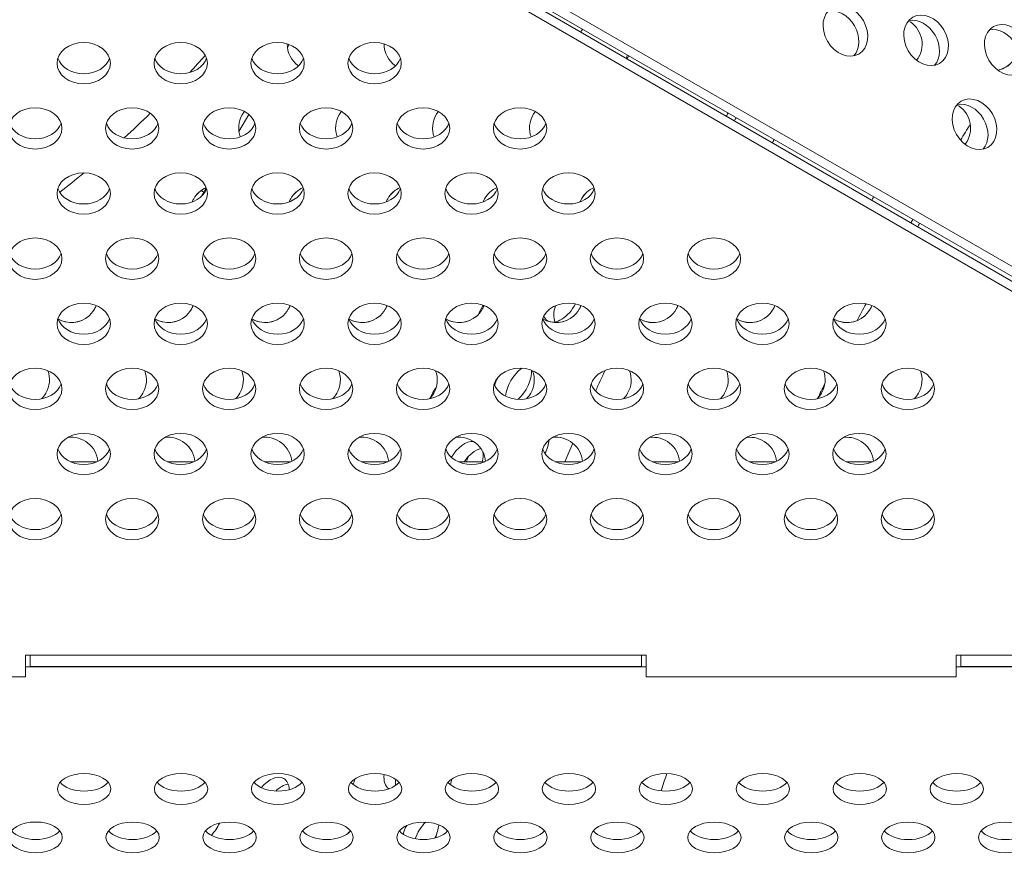
# Model space of a CAD drawing. Units: millimetres. Extents: x -5493 to 5645, y -3947 to 3764.
# Drawn here: x -1543 to -1381, y -409 to -271 of the extents above; entities that cross this region are included whole.
import ezdxf

# ---------------------------------------------------------------- set-up
doc = ezdxf.new("R2010")
doc.units = ezdxf.units.MM
doc.header["$LTSCALE"] = 0.2
doc.header["$MEASUREMENT"] = 0
doc.header["$PDMODE"] = 1
doc.linetypes.add('BORDER', pattern=[1.75, 0.5, -0.25, 0.5, -0.25, 0, -0.25])
doc.layers.add('HAGS-Dim Plan', color=7, linetype='Continuous', lineweight=50)
doc.layers.add('HAGS-EN1176 Falling Space', color=30, linetype='BORDER')
doc.layers.add('HAGS-Plan', color=7, linetype='Continuous')
doc.styles.get("Standard").update_dxf_attribs({"font": 'g13f12d.shx', "height": 300})
doc.dimstyles.new('HAGS - Dim Plan', dxfattribs={"dimtxt": 300, "dimasz": 200, "dimexe": 0.18, "dimexo": 0.0625, "dimgap": 150, "dimtad": 0, "dimlfac": 0.001, "dimrnd": 0.05, "dimzin": 1, "dimdsep": 46, "dimtxsty": 'Standard', "dimblk": 'HAGS - Dim Plan arrow', "dimcen": 0.1, "dimse1": 1, "dimse2": 1, "dimclrd": 1, "dimadec": 0, "dimazin": 0, "dimtfac": 1, "dimtofl": 0, "dimtmove": 0, "dimatfit": 3, "dimfxl": 1, "dimtolj": 1, "dimtzin": 0, "dimarcsym": 0})

# ---------------------------------------------------------------- blocks, each defined once
blk = doc.blocks.new('HAGS - Dim Plan arrow')
at = {"color": 1, "lineweight": 0}
blk.add_lwpolyline([(0, 0, 0, 0.35, 0), (-1, 0, 0.015, 0.015, 0)], format="xyseb", dxfattribs=at)
blk = doc.blocks.new('*D1')
at = {"layer": 'Defpoints', "color": 0, "transparency": 16777216}
for p in [(-3788.23, 2824.59), (58.84, -3226.75), (5448.47, -3226.75)]:
    blk.add_point(p, dxfattribs=at)
at = {"layer": 'HAGS-Dim Plan', "color": 1, "lineweight": -2, "transparency": 16777216}
for p, q in [((5448.47, 2624.59), (5448.47, 214.89)), ((5448.47, -3026.75), (5448.47, -1013.93))]:
    blk.add_line(p, q, dxfattribs=at)
at = {"layer": 'HAGS-Dim Plan', "color": 1, "lineweight": -2, "transparency": 16777216, "xscale": 200, "yscale": 200, "zscale": 200}
for p, rotation in [((5448.47, 2824.59), 90), ((5448.47, -3226.75), 270)]:
    blk.add_blockref('HAGS - Dim Plan arrow', p, dxfattribs=dict(at, rotation=rotation))
at = {"layer": 'HAGS-Dim Plan', "color": 0, "lineweight": 50, "transparency": 16777216, "insert": (5448.47, -399.52), "char_height": 300, "attachment_point": 5, "rotation": 90}
blk.add_mtext('\\A1;6.05m', dxfattribs=at)
blk = doc.blocks.new('*D2')
at = {"layer": 'Defpoints', "color": 0, "transparency": 16777216}
for p in [(-3805.02, 1297.81, 621.5), (5036.83, 1297.81), (-371.38, -1729.07, 621.08)]:
    blk.add_point(p, dxfattribs=at)
at = {"layer": 'HAGS-Dim Plan', "color": 1, "lineweight": -2, "transparency": 16777216}
for p, q in [((5036.83, 1097.81), (5036.83, 203.45)), ((5036.83, -1529.07), (5036.83, -1007.42))]:
    blk.add_line(p, q, dxfattribs=at)
at = {"layer": 'HAGS-Dim Plan', "color": 1, "lineweight": -2, "transparency": 16777216, "xscale": 200, "yscale": 200, "zscale": 200}
for p, rotation in [((5036.83, 1297.81), 90), ((5036.83, -1729.07), 270)]:
    blk.add_blockref('HAGS - Dim Plan arrow', p, dxfattribs=dict(at, rotation=rotation))
at = {"layer": 'HAGS-Dim Plan', "color": 0, "lineweight": 50, "transparency": 16777216, "insert": (5036.83, -401.98), "char_height": 300, "attachment_point": 5, "rotation": 90}
blk.add_mtext('\\A1;3.05m', dxfattribs=at)
blk = doc.blocks.new('*D3')
at = {"layer": 'Defpoints', "color": 0, "transparency": 16777216}
for p in [(4738.14, 3566.8), (-5493.05, 985.39, -576.96), (4738.14, -316.61, -576.96)]:
    blk.add_point(p, dxfattribs=at)
at = {"layer": 'HAGS-Dim Plan', "color": 1, "lineweight": -2, "transparency": 16777216}
for p, q in [((-5293.05, 3566.8), (-1113.61, 3566.8)), ((4538.14, 3566.8), (247.27, 3566.8))]:
    blk.add_line(p, q, dxfattribs=at)
at = {"layer": 'HAGS-Dim Plan', "color": 1, "lineweight": -2, "transparency": 16777216, "xscale": 200, "yscale": 200, "zscale": 200, "rotation": 180}
blk.add_blockref('HAGS - Dim Plan arrow', (-5493.05, 3566.8), dxfattribs=at)
at = {"layer": 'HAGS-Dim Plan', "color": 1, "lineweight": -2, "transparency": 16777216, "xscale": 200, "yscale": 200, "zscale": 200}
blk.add_blockref('HAGS - Dim Plan arrow', (4738.14, 3566.8), dxfattribs=at)
at = {"layer": 'HAGS-Dim Plan', "color": 0, "lineweight": 50, "transparency": 16777216, "insert": (-433.17, 3566.8), "char_height": 300, "attachment_point": 5}
blk.add_mtext('\\A1;10.25m', dxfattribs=at)
blk = doc.blocks.new('*D4')
at = {"layer": 'Defpoints', "color": 0, "transparency": 16777216}
for p in [(-3974.4, 3154.78), (-3974.4, 1026.47), (3241.02, -297.49, -30.63)]:
    blk.add_point(p, dxfattribs=at)
at = {"layer": 'HAGS-Dim Plan', "color": 1, "lineweight": -2, "transparency": 16777216}
for p, q in [((-3774.4, 3154.78), (-981.92, 3154.78)), ((3041.02, 3154.78), (228.95, 3154.78))]:
    blk.add_line(p, q, dxfattribs=at)
at = {"layer": 'HAGS-Dim Plan', "color": 1, "lineweight": -2, "transparency": 16777216, "xscale": 200, "yscale": 200, "zscale": 200, "rotation": 180}
blk.add_blockref('HAGS - Dim Plan arrow', (-3974.4, 3154.78), dxfattribs=at)
at = {"layer": 'HAGS-Dim Plan', "color": 1, "lineweight": -2, "transparency": 16777216, "xscale": 200, "yscale": 200, "zscale": 200}
blk.add_blockref('HAGS - Dim Plan arrow', (3241.02, 3154.78), dxfattribs=at)
at = {"layer": 'HAGS-Dim Plan', "color": 0, "lineweight": 50, "transparency": 16777216, "insert": (-376.49, 3154.78), "char_height": 300, "attachment_point": 5}
blk.add_mtext('\\A1;7.20m', dxfattribs=at)

msp = doc.modelspace()

# ---------------------------------------------------------------- linework, layer by layer
at = {"layer": 'HAGS-EN1176 Falling Space', "linetype": 'Continuous', "elevation": 0}
msp.add_lwpolyline([(-1235.299, 2398.448), (-1999.776, 2398.448, 0.0952252), (-2523.126, 2311.193), (-3050.381, 2615.864, 0.4115142), (-5092.624, 2079.567), (-5267.346, 1777.077, 0.4234709), (-4742.871, -314.505), (-4250.844, -598.334, 0.0452527), (-4039.9, -1099.67, -0.000002), (-3853.358, -1426.73), (-3633.746, -1809.093, 0.2571134), (-2022.576, -2713.969), (-1564.385, -2716.37, 0.2020266), (-501.07, -3235.312), (320.052, -3233.853, 0.2720163), (1643.024, -2458.854)], format="xyb", dxfattribs=at)
at = {"layer": 'HAGS-Plan', "lineweight": 0}
for p, q in [((-1370.724, -317.223), (-1641.796, -161.075)), ((-1643.284, -161.976), (-1372.52, -318.658)), ((-1372.176, -318.061), (-1643.248, -161.913)), ((-1643.284, -163.653), (-1372.52, -320.334)), ((-1498.542, -275.472), (-1498.813, -275.942)), ((-1505.14, -286.9), (-1506.751, -289.691)), ((-1512.087, -298.932), (-1512.883, -300.311)), ((-1530.003, -343.794), (-1534.315, -343.794)), ((-1514.128, -343.794), (-1518.44, -343.794)), ((-1498.253, -343.794), (-1502.565, -343.794)), ((-1482.378, -343.794), (-1486.69, -343.794)), ((-1466.503, -343.794), (-1470.815, -343.794)), ((-1450.628, -343.794), (-1454.94, -343.794)), ((-1434.753, -343.794), (-1439.065, -343.794)), ((-1418.878, -343.794), (-1423.19, -343.794)), ((-1403.003, -343.794), (-1407.315, -343.794)), ((-1440.084, -375.452), (-1541.684, -375.452)), ((-1541.684, -378.999), (-1541.684, -375.452)), ((-1540.922, -375.452), (-1540.922, -377.322)), ((-1440.846, -377.322), (-1440.846, -375.452)), ((-1440.084, -378.999), (-1440.084, -375.452)), ((-1372.52, -375.452), (-1389.284, -375.452)), ((-1389.284, -378.999), (-1389.284, -375.452)), ((-1388.522, -375.452), (-1388.522, -377.322)), ((-1541.684, -377.371), (-1440.084, -377.377)), ((-1540.922, -377.322), (-1440.846, -377.322)), ((-1389.284, -377.38), (-1365.938, -377.382)), ((-1388.522, -377.322), (-1365.997, -377.322)), ((-1541.684, -378.999), (-1592.484, -378.999)), ((-1389.284, -378.999), (-1440.084, -378.999))]:
    msp.add_line(p, q, dxfattribs=at)
msp.add_arc((-1510.251, -295.943), 4.356, 231.8723, 238.74177, dxfattribs=at)
for centre, major_axis, ratio, start_param, end_param in [((-1407.441, -273.237), (-2.183, 3.781), 0.7757711, -1.5707963, 1.5707963), ((-1394.235, -274.778), (-2.183, 3.781), 0.7757711, -1.5707963, 1.5707963), ((-1407.441, -273.237), (2.183, -3.781), 0.7757711, -1.5707963, 1.5707963), ((-1381.03, -276.32), (-2.183, 3.781), 0.7757711, -1.5707963, 1.5707963), ((-1394.235, -274.778), (2.183, -3.781), 0.7757711, -1.5707963, 1.5707963), ((-1532.159, -278.533), (-4.366, 0), 0.7757711, -1.5707963, 1.5707963), ((-1532.159, -278.533), (4.366, 0), 0.7757711, -1.5707963, 1.5707963), ((-1516.284, -278.533), (-4.366, 0), 0.7757711, -1.5707963, 1.5707963), ((-1516.284, -278.533), (4.366, 0), 0.7757711, -1.5707963, 1.5707963), ((-1500.409, -278.533), (-4.366, 0), 0.7757711, -1.5707963, 1.5707963), ((-1500.409, -278.533), (4.366, 0), 0.7757711, -1.5707963, 1.5707963), ((-1484.534, -278.533), (-4.366, 0), 0.7757711, -1.5707963, 1.5707963), ((-1484.534, -278.533), (4.366, 0), 0.7757711, -1.5707963, 1.5707963), ((-1381.03, -276.32), (2.183, -3.781), 0.7757711, -1.5707963, 1.5707963), ((-1643.284, -161.977), (114.231, -131.915), 1, 0.1140253, 0.1357012), ((-1643.284, -161.976), (114.231, -131.915), 1, 0.1140231, 0.1356984), ((-1386.298, -288.527), (-2.183, 3.781), 0.7757711, -1.5707963, 1.5707963), ((-1540.096, -289.199), (-4.366, 0), 0.7757711, -1.5707963, 1.5707963), ((-1540.096, -289.199), (4.366, 0), 0.7757711, -1.5707963, 1.5707963), ((-1524.221, -289.199), (-4.366, 0), 0.7757711, -1.5707963, 1.5707963), ((-1643.284, -161.977), (114.231, -131.915), 1, 0.0270486, 0.060745), ((-1643.284, -161.976), (114.231, -131.915), 1, 0.027046, 0.0607424), ((-1524.221, -289.199), (4.366, 0), 0.7757711, -1.5707963, 1.5707963), ((-1508.346, -289.199), (-4.366, 0), 0.7757711, -1.5707963, 1.5707963), ((-1508.346, -289.199), (4.366, 0), 0.7757711, -1.5707963, 1.5707963), ((-1492.471, -289.199), (-4.366, 0), 0.7757711, -1.5707963, 1.5707963), ((-1492.471, -289.199), (4.366, 0), 0.7757711, -1.5707963, 1.5707963), ((-1476.596, -289.199), (-4.366, 0), 0.7757711, -1.5707963, 1.5707963), ((-1476.596, -289.199), (4.366, 0), 0.7757711, -1.5707963, 1.5707963), ((-1460.721, -289.199), (-4.366, 0), 0.7757711, -1.5707963, 1.5707963), ((-1460.721, -289.199), (4.366, 0), 0.7757711, -1.5707963, 1.5707963), ((-1386.298, -288.527), (2.183, -3.781), 0.7757711, -1.5707963, 1.5707963), ((-1532.159, -299.864), (-4.366, 0), 0.7757711, -1.5707963, 1.5707963), ((-1643.284, -161.977), (114.231, -131.915), 1, -0.0521577, -0.0229448), ((-1532.159, -299.864), (4.366, 0), 0.7757711, -1.5707963, 1.5707963), ((-1516.284, -299.864), (-4.366, 0), 0.7757711, -1.5707963, 1.5707963), ((-1516.284, -299.864), (4.366, 0), 0.7757711, -1.5707963, 1.5707963), ((-1500.409, -299.864), (-4.366, 0), 0.7757711, -1.5707963, 1.5707963), ((-1500.409, -299.864), (4.366, 0), 0.7757711, -1.5707963, 1.5707963), ((-1484.534, -299.864), (-4.366, 0), 0.7757711, -1.5707963, 1.5707963), ((-1484.534, -299.864), (4.366, 0), 0.7757711, -1.5707963, 1.5707963), ((-1468.659, -299.864), (-4.366, 0), 0.7757711, -1.5707963, 1.5707963), ((-1468.659, -299.864), (4.366, 0), 0.7757711, -1.5707963, 1.5707963), ((-1452.784, -299.864), (-4.366, 0), 0.7757711, -1.5707963, 1.5707963), ((-1452.784, -299.864), (4.366, 0), 0.7757711, -1.5707963, 1.5707963), ((-1540.096, -310.529), (-4.366, 0), 0.7757711, -1.5707963, 1.5707963), ((-1540.096, -310.529), (4.366, 0), 0.7757711, -1.5707963, 1.5707963), ((-1524.221, -310.529), (-4.366, 0), 0.7757711, -1.5707963, 1.5707963), ((-1524.221, -310.529), (4.366, 0), 0.7757711, -1.5707963, 1.5707963), ((-1508.346, -310.529), (-4.366, 0), 0.7757711, -1.5707963, 1.5707963), ((-1508.346, -310.529), (4.366, 0), 0.7757711, -1.5707963, 1.5707963), ((-1492.471, -310.529), (-4.366, 0), 0.7757711, -1.5707963, 1.5707963), ((-1492.471, -310.529), (4.366, 0), 0.7757711, -1.5707963, 1.5707963), ((-1476.596, -310.529), (-4.366, 0), 0.7757711, -1.5707963, 1.5707963), ((-1476.596, -310.529), (4.366, 0), 0.7757711, -1.5707963, 1.5707963), ((-1460.721, -310.529), (-4.366, 0), 0.7757711, -1.5707963, 1.5707963), ((-1460.721, -310.529), (4.366, 0), 0.7757711, -1.5707963, 1.5707963), ((-1444.846, -310.529), (-4.366, 0), 0.7757711, -1.5707963, 1.5707963), ((-1444.846, -310.529), (4.366, 0), 0.7757711, -1.5707963, 1.5707963), ((-1428.971, -310.529), (-4.366, 0), 0.7757711, -1.5707963, 1.5707963), ((-1428.971, -310.529), (4.366, 0), 0.7757711, -1.5707963, 1.5707963), ((-1532.159, -321.195), (-4.366, 0), 0.7757711, -1.5707963, 1.5707963), ((-1532.159, -321.195), (4.366, 0), 0.7757711, -1.5707963, 1.5707963), ((-1516.284, -321.195), (-4.366, 0), 0.7757711, -1.5707963, 1.5707963), ((-1516.284, -321.195), (4.366, 0), 0.7757711, -1.5707963, 1.5707963), ((-1500.409, -321.195), (-4.366, 0), 0.7757711, -1.5707963, 1.5707963), ((-1500.409, -321.195), (4.366, 0), 0.7757711, -1.5707963, 1.5707963), ((-1484.534, -321.195), (-4.366, 0), 0.7757711, -1.5707963, 1.5707963), ((-1484.534, -321.195), (4.366, 0), 0.7757711, -1.5707963, 1.5707963), ((-1468.659, -321.195), (-4.366, 0), 0.7757711, -1.5707963, 1.5707963), ((-1468.659, -321.195), (4.366, 0), 0.7757711, -1.5707963, 1.5707963), ((-1452.784, -321.195), (-4.366, 0), 0.7757711, -1.5707963, 1.5707963), ((-1452.784, -321.195), (4.366, 0), 0.7757711, -1.5707963, 1.5707963), ((-1436.909, -321.195), (-4.366, 0), 0.7757711, -1.5707963, 1.5707963), ((-1436.909, -321.195), (4.366, 0), 0.7757711, -1.5707963, 1.5707963), ((-1421.034, -321.195), (-4.366, 0), 0.7757711, -1.5707963, 1.5707963), ((-1421.034, -321.195), (4.366, 0), 0.7757711, -1.5707963, 1.5707963), ((-1405.159, -321.195), (-4.366, 0), 0.7757711, -1.5707963, 1.5707963), ((-1405.159, -321.195), (4.366, 0), 0.7757711, -1.5707963, 1.5707963), ((-1540.096, -331.86), (-4.366, 0), 0.7757711, -1.5707963, 1.5707963), ((-1540.096, -331.86), (4.366, 0), 0.7757711, -1.5707963, 1.5707963), ((-1524.221, -331.86), (-4.366, 0), 0.7757711, -1.5707963, 1.5707963), ((-1524.221, -331.86), (4.366, 0), 0.7757711, -1.5707963, 1.5707963), ((-1508.346, -331.86), (-4.366, 0), 0.7757711, -1.5707963, 1.5707963), ((-1508.346, -331.86), (4.366, 0), 0.7757711, -1.5707963, 1.5707963), ((-1492.471, -331.86), (-4.366, 0), 0.7757711, -1.5707963, 1.5707963), ((-1492.471, -331.86), (4.366, 0), 0.7757711, -1.5707963, 1.5707963), ((-1476.596, -331.86), (-4.366, 0), 0.7757711, -1.5707963, 1.5707963), ((-1476.596, -331.86), (4.366, 0), 0.7757711, -1.5707963, 1.5707963), ((-1460.721, -331.86), (-4.366, 0), 0.7757711, -1.5707963, 1.5707963), ((-1460.721, -331.86), (4.366, 0), 0.7757711, -1.5707963, 1.5707963), ((-1444.846, -331.86), (-4.366, 0), 0.7757711, -1.5707963, 1.5707963), ((-1444.846, -331.86), (4.366, 0), 0.7757711, -1.5707963, 1.5707963), ((-1428.971, -331.86), (-4.366, 0), 0.7757711, -1.5707963, 1.5707963), ((-1428.971, -331.86), (4.366, 0), 0.7757711, -1.5707963, 1.5707963), ((-1413.096, -331.86), (-4.366, 0), 0.7757711, -1.5707963, 1.5707963), ((-1413.096, -331.86), (4.366, 0), 0.7757711, -1.5707963, 1.5707963), ((-1397.221, -331.86), (-4.366, 0), 0.7757711, -1.5707963, 1.5707963), ((-1397.221, -331.86), (4.366, 0), 0.7757711, -1.5707963, 1.5707963), ((-1532.159, -342.526), (-4.366, 0), 0.7757711, -1.5707963, 1.5707963), ((-1532.159, -342.526), (4.366, 0), 0.7757711, -1.5707963, 1.5707963), ((-1516.284, -342.526), (-4.366, 0), 0.7757711, -1.5707963, 1.5707963), ((-1516.284, -342.526), (4.366, 0), 0.7757711, -1.5707963, 1.5707963), ((-1500.409, -342.526), (-4.366, 0), 0.7757711, -1.5707963, 1.5707963), ((-1500.409, -342.526), (4.366, 0), 0.7757711, -1.5707963, 1.5707963), ((-1484.534, -342.526), (-4.366, 0), 0.7757711, -1.5707963, 1.5707963), ((-1484.534, -342.526), (4.366, 0), 0.7757711, -1.5707963, 1.5707963), ((-1468.659, -342.526), (-4.366, 0), 0.7757711, -1.5707963, 1.5707963), ((-1468.659, -342.526), (4.366, 0), 0.7757711, -1.5707963, 1.5707963), ((-1452.784, -342.526), (-4.366, 0), 0.7757711, -1.5707963, 1.5707963), ((-1452.784, -342.526), (4.366, 0), 0.7757711, -1.5707963, 1.5707963), ((-1436.909, -342.526), (-4.366, 0), 0.7757711, -1.5707963, 1.5707963), ((-1436.909, -342.526), (4.366, 0), 0.7757711, -1.5707963, 1.5707963), ((-1421.034, -342.526), (-4.366, 0), 0.7757711, -1.5707963, 1.5707963), ((-1421.034, -342.526), (4.366, 0), 0.7757711, -1.5707963, 1.5707963), ((-1405.159, -342.526), (-4.366, 0), 0.7757711, -1.5707963, 1.5707963), ((-1405.159, -342.526), (4.366, 0), 0.7757711, -1.5707963, 1.5707963), ((-1253.527, -386.79), (-184.116, -318.977), 0.5770739, -1.3801648, -1.3775007), ((-1540.096, -353.191), (-4.366, 0), 0.7757711, -1.5707963, 1.5707963), ((-1540.096, -353.191), (4.366, 0), 0.7757711, -1.5707963, 1.5707963), ((-1524.221, -353.191), (-4.366, 0), 0.7757711, -1.5707963, 1.5707963), ((-1524.221, -353.191), (4.366, 0), 0.7757711, -1.5707963, 1.5707963), ((-1508.346, -353.191), (-4.366, 0), 0.7757711, -1.5707963, 1.5707963), ((-1508.346, -353.191), (4.366, 0), 0.7757711, -1.5707963, 1.5707963), ((-1492.471, -353.191), (-4.366, 0), 0.7757711, -1.5707963, 1.5707963), ((-1492.471, -353.191), (4.366, 0), 0.7757711, -1.5707963, 1.5707963), ((-1476.596, -353.191), (-4.366, 0), 0.7757711, -1.5707963, 1.5707963), ((-1476.596, -353.191), (4.366, 0), 0.7757711, -1.5707963, 1.5707963), ((-1460.721, -353.191), (-4.366, 0), 0.7757711, -1.5707963, 1.5707963), ((-1460.721, -353.191), (4.366, 0), 0.7757711, -1.5707963, 1.5707963), ((-1444.846, -353.191), (-4.366, 0), 0.7757711, -1.5707963, 1.5707963), ((-1444.846, -353.191), (4.366, 0), 0.7757711, -1.5707963, 1.5707963), ((-1428.971, -353.191), (-4.366, 0), 0.7757711, -1.5707963, 1.5707963), ((-1428.971, -353.191), (4.366, 0), 0.7757711, -1.5707963, 1.5707963), ((-1413.096, -353.191), (-4.366, 0), 0.7757711, -1.5707963, 1.5707963), ((-1413.096, -353.191), (4.366, 0), 0.7757711, -1.5707963, 1.5707963), ((-1397.221, -353.191), (-4.366, 0), 0.7757711, -1.5707963, 1.5707963), ((-1397.221, -353.191), (4.366, 0), 0.7757711, -1.5707963, 1.5707963), ((-1532.09, -397.362), (4.366, 0), 0.5774754, 0.0000542, 3.1416468), ((-1516.215, -397.363), (4.366, 0), 0.5774754, 0.0000542, 3.1416468), ((-1500.34, -397.364), (4.366, 0), 0.5774754, 0.0000542, 3.1416468), ((-1484.465, -397.365), (4.366, 0), 0.5774754, 0.0000542, 3.1416468), ((-1468.59, -397.366), (4.366, 0), 0.5774754, 0.0000542, 3.1416468), ((-1452.715, -397.367), (4.366, 0), 0.5774754, 0.0000542, 3.1416468), ((-1436.84, -397.368), (4.366, 0), 0.5774754, 0.0000542, 3.1416468), ((-1420.965, -397.369), (4.366, 0), 0.5774754, 0.0000542, 3.1416468), ((-1405.09, -397.37), (4.366, 0), 0.5774754, 0.0000542, 3.1416468), ((-1389.215, -397.371), (4.366, 0), 0.5774754, 0.0000542, 3.1416468), ((-1532.09, -395.193), (4.366, 0), 0.5774754, -2.6968867, -0.444706), ((-1516.215, -395.194), (4.366, 0), 0.5774754, -2.6968867, -0.444706), ((-1500.34, -395.195), (4.366, 0), 0.5774754, -2.6968867, -0.444706), ((-1484.465, -395.196), (4.366, 0), 0.5774754, -2.6968867, -0.444706), ((-1468.59, -395.197), (4.366, 0), 0.5774754, -2.6968867, -0.444706), ((-1452.715, -395.198), (4.366, 0), 0.5774754, -2.6968867, -0.444706), ((-1436.84, -395.199), (4.366, 0), 0.5774754, -2.6968867, -0.444706), ((-1420.965, -395.2), (4.366, 0), 0.5774754, -2.6968867, -0.444706), ((-1405.09, -395.201), (4.366, 0), 0.5774754, -2.6968867, -0.444706), ((-1389.215, -395.202), (4.366, 0), 0.5774754, -2.6968867, -0.444706), ((-1532.09, -397.362), (-4.366, 0), 0.5774754, 0.0000542, 3.1416468), ((-1516.215, -397.363), (-4.366, 0), 0.5774754, 0.0000542, 3.1416468), ((-1500.34, -397.364), (-4.366, 0), 0.5774754, 0.0000542, 3.1416468), ((-1484.465, -397.365), (-4.366, 0), 0.5774754, 0.0000542, 3.1416468), ((-1468.59, -397.366), (-4.366, 0), 0.5774754, 0.0000542, 3.1416468), ((-1452.715, -397.367), (-4.366, 0), 0.5774754, 0.0000542, 3.1416468), ((-1436.84, -397.368), (-4.366, 0), 0.5774754, 0.0000542, 3.1416468), ((-1420.965, -397.369), (-4.366, 0), 0.5774754, 0.0000542, 3.1416468), ((-1405.09, -397.37), (-4.366, 0), 0.5774754, 0.0000542, 3.1416468), ((-1389.215, -397.371), (-4.366, 0), 0.5774754, 0.0000542, 3.1416468), ((-1540.028, -405.3), (4.366, 0), 0.5774754, 0.0000542, 3.1416468), ((-1524.153, -405.301), (4.366, 0), 0.5774754, 0.0000542, 3.1416468), ((-1508.278, -405.302), (4.366, 0), 0.5774754, 0.0000542, 3.1416468), ((-1492.403, -405.303), (4.366, 0), 0.5774754, 0.0000542, 3.1416468), ((-1476.528, -405.304), (4.366, 0), 0.5774754, 0.0000542, 3.1416468), ((-1460.653, -405.305), (4.366, 0), 0.5774754, 0.0000542, 3.1416468), ((-1444.778, -405.306), (4.366, 0), 0.5774754, 0.0000542, 3.1416468), ((-1428.903, -405.307), (4.366, 0), 0.5774754, 0.0000542, 3.1416468), ((-1413.028, -405.308), (4.366, 0), 0.5774754, 0.0000542, 3.1416468), ((-1397.153, -405.309), (4.366, 0), 0.5774754, 0.0000542, 3.1416468), ((-1381.278, -405.31), (4.366, 0), 0.5774754, 0.0000542, 3.1416468), ((-1540.027, -403.131), (4.366, 0), 0.5774754, -2.6968867, -0.444706), ((-1524.152, -403.132), (4.366, 0), 0.5774754, -2.6968867, -0.444706), ((-1508.277, -403.133), (4.366, 0), 0.5774754, -2.6968867, -0.444706), ((-1492.402, -403.134), (4.366, 0), 0.5774754, -2.6968867, -0.444706), ((-1476.527, -403.135), (4.366, 0), 0.5774754, -2.6968867, -0.444706), ((-1460.652, -403.136), (4.366, 0), 0.5774754, -2.6968867, -0.444706), ((-1444.777, -403.137), (4.366, 0), 0.5774754, -2.6968867, -0.444706), ((-1428.902, -403.138), (4.366, 0), 0.5774754, -2.6968867, -0.444706), ((-1413.027, -403.139), (4.366, 0), 0.5774754, -2.6968867, -0.444706), ((-1397.152, -403.14), (4.366, 0), 0.5774754, -2.6968867, -0.444706), ((-1381.277, -403.141), (4.366, 0), 0.5774754, -2.6968867, -0.444706), ((-1540.028, -405.3), (-4.366, 0), 0.5774754, 0.0000542, 3.1416468), ((-1524.153, -405.301), (-4.366, 0), 0.5774754, 0.0000542, 3.1416468), ((-1508.278, -405.302), (-4.366, 0), 0.5774754, 0.0000542, 3.1416468), ((-1492.403, -405.303), (-4.366, 0), 0.5774754, 0.0000542, 3.1416468), ((-1476.528, -405.304), (-4.366, 0), 0.5774754, 0.0000542, 3.1416468), ((-1460.653, -405.305), (-4.366, 0), 0.5774754, 0.0000542, 3.1416468), ((-1444.778, -405.306), (-4.366, 0), 0.5774754, 0.0000542, 3.1416468), ((-1428.903, -405.307), (-4.366, 0), 0.5774754, 0.0000542, 3.1416468), ((-1413.028, -405.308), (-4.366, 0), 0.5774754, 0.0000542, 3.1416468), ((-1397.153, -405.309), (-4.366, 0), 0.5774754, 0.0000542, 3.1416468), ((-1381.278, -405.31), (-4.366, 0), 0.5774754, 0.0000542, 3.1416468)]:
    msp.add_ellipse(centre, major_axis=major_axis, ratio=ratio, start_param=start_param, end_param=end_param, dxfattribs=at)
at = {"layer": 'HAGS-Plan', "lineweight": 0, "extrusion": (0, 0, -1)}
for centre, major_axis, ratio, start_param, end_param in [((-1408.893, -274.075), (-2.183, 3.781), 0.7757711, 0.2501105, 1.5707963), ((-1408.893, -274.075), (2.183, -3.781), 0.7757711, -1.5707963, -0.2501105), ((-1399.243, -275.397), (2.852, -3.293), 1, -1.9202015, -0.3334553), ((-1395.687, -275.617), (-2.183, 3.781), 0.7757711, 0.2501105, 1.5707963), ((-1446.867, -275.393), (-2.852, 3.293), 1, -0.3806764, -0.3334551), ((-1446.868, -275.394), (-2.852, 3.293), 1, -0.3805416, -0.3334554), ((-1446.868, -275.394), (-2.852, 3.293), 1, -0.3334554, -0.2632283), ((-1446.867, -275.393), (-2.852, 3.293), 1, -0.3334553, -0.2633634), ((-1395.687, -275.617), (2.183, -3.781), 0.7757711, -1.5707963, -0.2501105), ((-1382.482, -277.158), (-2.183, 3.781), 0.7757711, 0.2501105, 1.5707963), ((-1494.493, -275.391), (-2.852, 3.293), 1, -1.817819, -0.8523613), ((-1494.492, -275.391), (-2.852, 3.293), 1, -1.8178101, -0.8524866), ((-1478.618, -275.392), (-2.852, 3.293), 1, -1.8176531, -0.8521336), ((-1478.617, -275.391), (-2.852, 3.293), 1, -1.8176443, -0.8522589), ((-1441.008, -278.602), (2.183, 3.781), 0.5772877, -1.6544393, -1.5335127), ((-1532.159, -276.857), (-4.366, 0), 0.7757711, -1.5707963, -0.2501105), ((-1532.159, -276.857), (4.366, 0), 0.7757711, 0.2501105, 1.5707963), ((-1516.284, -276.857), (-4.366, 0), 0.7757711, -1.5707963, -0.2501105), ((-1516.284, -276.857), (4.366, 0), 0.7757711, 0.2501105, 1.5707963), ((-1500.409, -276.857), (-4.366, 0), 0.7757711, -1.5707963, -0.2501105), ((-1500.409, -276.857), (4.366, 0), 0.7757711, 0.2501105, 1.5707963), ((-1484.534, -276.857), (-4.366, 0), 0.7757711, -1.5707963, -0.2501105), ((-1484.534, -276.857), (4.366, 0), 0.7757711, 0.2501105, 1.5707963), ((-1446.868, -275.394), (2.852, -3.293), 1, -0.3334549, -0.2845254), ((-1446.868, -275.394), (2.852, -3.293), 1, -0.405776, -0.3334553), ((-1399.243, -275.397), (2.852, -3.293), 1, -0.3334553, -0.2007607), ((-1383.368, -275.398), (2.852, -3.293), 1, -0.3334553, 0.5117717), ((-1383.367, -275.397), (2.852, -3.293), 1, 0.0000714, 0.5119599), ((-1391.306, -289.146), (2.852, -3.293), 1, -1.920123, -0.3334553), ((-1387.75, -289.365), (-2.183, 3.781), 0.7757711, 0.2501105, 1.5707963), ((-1502.431, -289.139), (-2.852, 3.293), 1, -1.1999842, -0.3334553), ((-1502.43, -289.138), (-2.852, 3.293), 1, -1.2000362, -0.3334553), ((-1502.431, -289.139), (-2.852, 3.293), 1, -0.3334553, -0.1849288), ((-1502.43, -289.138), (-2.852, 3.293), 1, -0.3334553, -0.1850645), ((-1486.556, -289.14), (-2.852, 3.293), 1, -1.1997692, -0.3334553), ((-1486.555, -289.139), (-2.852, 3.293), 1, -1.1998213, -0.3334553), ((-1486.556, -289.14), (-2.852, 3.293), 1, -0.3334553, -0.1847254), ((-1486.555, -289.139), (-2.852, 3.293), 1, -0.3334553, -0.1848611), ((-1470.681, -289.141), (-2.852, 3.293), 1, -1.1995543, -0.3334553), ((-1470.68, -289.14), (-2.852, 3.293), 1, -1.1996064, -0.3334553), ((-1470.681, -289.141), (-2.852, 3.293), 1, -0.3334553, -0.1845221), ((-1470.68, -289.14), (-2.852, 3.293), 1, -0.3334553, -0.1846578), ((-1454.806, -289.142), (-2.852, 3.293), 1, -0.3334553, -0.1843186), ((-1454.805, -289.141), (-2.852, 3.293), 1, -0.3334553, -0.1844544), ((-1423.056, -289.144), (-2.852, 3.293), 1, -0.3334553, -0.256602), ((-1423.055, -289.143), (-2.852, 3.293), 1, -0.3334553, -0.2567373), ((-1540.096, -287.522), (-4.366, 0), 0.7757711, -1.5707963, -0.2501105), ((-1540.096, -287.522), (4.366, 0), 0.7757711, 0.2501105, 1.5707963), ((-1524.221, -287.522), (-4.366, 0), 0.7757711, -1.5707963, -0.2501105), ((-1524.221, -287.522), (4.366, 0), 0.7757711, 0.2501105, 1.5707963), ((-1508.346, -287.522), (-4.366, 0), 0.7757711, -1.5707963, -0.2501105), ((-1508.346, -287.522), (4.366, 0), 0.7757711, 0.2501105, 1.5707963), ((-1492.471, -287.522), (-4.366, 0), 0.7757711, -1.5707963, -0.2501105), ((-1492.471, -287.522), (4.366, 0), 0.7757711, 0.2501105, 1.5707963), ((-1476.596, -287.522), (-4.366, 0), 0.7757711, -1.5707963, -0.2501105), ((-1476.596, -287.522), (4.366, 0), 0.7757711, 0.2501105, 1.5707963), ((-1460.721, -287.522), (-4.366, 0), 0.7757711, -1.5707963, -0.2501105), ((-1460.721, -287.522), (4.366, 0), 0.7757711, 0.2501105, 1.5707963), ((-1454.806, -289.142), (-2.852, 3.293), 1, -1.1993393, -0.3334553), ((-1454.805, -289.141), (-2.852, 3.293), 1, -1.1993914, -0.3334553), ((-1423.056, -289.144), (-2.852, 3.293), 1, -0.3863664, -0.3334549), ((-1423.055, -289.143), (-2.852, 3.293), 1, -0.3865019, -0.3334553), ((-1387.75, -289.365), (2.183, -3.781), 0.7757711, -1.5707963, -0.2501105), ((-1423.056, -289.144), (2.852, -3.293), 1, -0.3334551, -0.2787002), ((-1423.056, -289.144), (2.852, -3.293), 1, -0.4124021, -0.3334552), ((-1391.306, -289.146), (2.852, -3.293), 1, -0.3334553, -0.2009713), ((-1532.159, -298.188), (-4.366, 0), 0.7757711, -1.5707963, -0.2501105), ((-1532.159, -298.188), (4.366, 0), 0.7757711, 0.2501105, 1.5707963), ((-1516.284, -298.188), (-4.366, 0), 0.7757711, -1.5707963, -0.2501105), ((-1516.284, -298.188), (4.366, 0), 0.7757711, 0.2501105, 1.5707963), ((-1510.369, -302.886), (-2.852, 3.293), 1, -0.3334553, 0.3044023), ((-1510.369, -302.886), (-2.852, 3.293), 1, -0.3334553, -0.0000714), ((-1500.409, -298.188), (-4.366, 0), 0.7757711, -1.5707963, -0.2501105), ((-1500.409, -298.188), (4.366, 0), 0.7757711, 0.2501105, 1.5707963), ((-1494.494, -302.887), (-2.852, 3.293), 1, -0.3334553, 0.3044847), ((-1494.494, -302.887), (-2.852, 3.293), 1, -0.3334553, -0.0000714), ((-1484.534, -298.188), (-4.366, 0), 0.7757711, -1.5707963, -0.2501105), ((-1484.534, -298.188), (4.366, 0), 0.7757711, 0.2501105, 1.5707963), ((-1478.619, -302.888), (-2.852, 3.293), 1, -0.3334553, 0.304567), ((-1478.619, -302.888), (-2.852, 3.293), 1, -0.3334553, -0.0000714), ((-1468.659, -298.188), (-4.366, 0), 0.7757711, -1.5707963, -0.2501105), ((-1468.659, -298.188), (4.366, 0), 0.7757711, 0.2501105, 1.5707963), ((-1462.744, -302.889), (-2.852, 3.293), 1, -0.3334553, 0.3046493), ((-1462.744, -302.889), (-2.852, 3.293), 1, -0.3334553, -0.0000714), ((-1452.784, -298.188), (-4.366, 0), 0.7757711, -1.5707963, -0.2501105), ((-1452.784, -298.188), (4.366, 0), 0.7757711, 0.2501105, 1.5707963), ((-1446.869, -302.89), (-2.852, 3.293), 1, -0.3334553, 0.3047316), ((-1446.869, -302.89), (-2.852, 3.293), 1, -0.3334553, -0.0000714), ((-1510.369, -302.886), (-2.852, 3.293), 1, -0.470626, -0.3334553), ((-1510.369, -302.886), (-2.852, 3.293), 1, -0.470694, -0.3334553), ((-1494.494, -302.887), (-2.852, 3.293), 1, -0.4703361, -0.3334553), ((-1494.494, -302.887), (-2.852, 3.293), 1, -0.4704042, -0.3334553), ((-1478.619, -302.888), (-2.852, 3.293), 1, -0.4700461, -0.3334553), ((-1478.619, -302.888), (-2.852, 3.293), 1, -0.4701142, -0.3334553), ((-1462.744, -302.889), (-2.852, 3.293), 1, -0.4697561, -0.3334553), ((-1462.744, -302.889), (-2.852, 3.293), 1, -0.4698241, -0.3334553), ((-1446.869, -302.89), (-2.852, 3.293), 1, -0.469466, -0.3334553), ((-1446.869, -302.89), (-2.852, 3.293), 1, -0.4695339, -0.3334552), ((-1399.244, -302.893), (-2.852, 3.293), 1, -0.3923293, -0.3334555), ((-1399.244, -302.893), (-2.852, 3.293), 1, -0.3921939, -0.3334553), ((-1399.244, -302.893), (-2.852, 3.293), 1, -0.3334552, -0.2499724), ((-1399.244, -302.893), (-2.852, 3.293), 1, -0.3334553, -0.2501078), ((-1399.244, -302.893), (2.852, -3.293), 1, -0.3334551, -0.2728731), ((-1399.244, -302.893), (2.852, -3.293), 1, -0.4190317, -0.3334553), ((-1540.096, -308.853), (-4.366, 0), 0.7757711, -1.5707963, -0.2501105), ((-1540.096, -308.853), (4.366, 0), 0.7757711, 0.2501105, 1.5707963), ((-1524.221, -308.853), (-4.366, 0), 0.7757711, -1.5707963, -0.2501105), ((-1524.221, -308.853), (4.366, 0), 0.7757711, 0.2501105, 1.5707963), ((-1508.346, -308.853), (-4.366, 0), 0.7757711, -1.5707963, -0.2501105), ((-1508.346, -308.853), (4.366, 0), 0.7757711, 0.2501105, 1.5707963), ((-1492.471, -308.853), (-4.366, 0), 0.7757711, -1.5707963, -0.2501105), ((-1492.471, -308.853), (4.366, 0), 0.7757711, 0.2501105, 1.5707963), ((-1476.596, -308.853), (-4.366, 0), 0.7757711, -1.5707963, -0.2501105), ((-1476.596, -308.853), (4.366, 0), 0.7757711, 0.2501105, 1.5707963), ((-1460.721, -308.853), (-4.366, 0), 0.7757711, -1.5707963, -0.2501105), ((-1460.721, -308.853), (4.366, 0), 0.7757711, 0.2501105, 1.5707963), ((-1444.846, -308.853), (-4.366, 0), 0.7757711, -1.5707963, -0.2501105), ((-1444.846, -308.853), (4.366, 0), 0.7757711, 0.2501105, 1.5707963), ((-1428.971, -308.853), (-4.366, 0), 0.7757711, -1.5707963, -0.2501105), ((-1428.971, -308.853), (4.366, 0), 0.7757711, 0.2501105, 1.5707963), ((-1534.183, -316.633), (2.852, -3.293), 1, -0.3334553, 1.2410869), ((-1534.183, -316.633), (2.852, -3.293), 1, -0.488907, -0.3334553), ((-1518.308, -316.634), (2.852, -3.293), 1, -0.3334553, 1.2409723), ((-1518.308, -316.634), (2.852, -3.293), 1, -0.4891181, -0.3334553), ((-1502.433, -316.635), (2.852, -3.293), 1, -0.3334553, 1.2408574), ((-1502.433, -316.635), (2.852, -3.293), 1, -0.489329, -0.3334553), ((-1486.558, -316.636), (2.852, -3.293), 1, -0.3334553, 1.2407423), ((-1486.558, -316.636), (2.852, -3.293), 1, -0.4895401, -0.3334552), ((-1470.683, -316.637), (2.852, -3.293), 1, -0.3334553, 1.2406271), ((-1464.82, -319.846), (2.183, 3.781), 0.5772877, -1.8310793, -1.4542142), ((-1470.683, -316.637), (2.852, -3.293), 1, -0.4897511, -0.3334553), ((-1454.808, -316.638), (2.852, -3.293), 1, -0.3334553, 1.2405116), ((-1453.978, -316.941), (-2.183, -3.781), 0.5772877, -1.6427764, 0), ((-1452.1, -318.025), (2.183, 3.781), 0.5772877, -2.6966543, -1.9481363), ((-1454.808, -316.638), (2.852, -3.293), 1, -0.4899622, -0.3334553), ((-1438.933, -316.639), (2.852, -3.293), 1, -0.3334553, 1.2403959), ((-1438.933, -316.639), (2.852, -3.293), 1, -0.4901732, -0.3334553), ((-1423.058, -316.64), (2.852, -3.293), 1, -0.3334553, 1.24028), ((-1423.058, -316.64), (2.852, -3.293), 1, -0.4903842, -0.3334553), ((-1407.183, -316.641), (2.852, -3.293), 1, -0.3334553, 1.2401639), ((-1407.183, -316.641), (2.852, -3.293), 1, -0.4905952, -0.3334553), ((-1532.159, -319.518), (-4.366, 0), 0.7757711, -1.5707963, -0.2501105), ((-1534.182, -316.632), (2.852, -3.293), 1, 0.0000714, 1.2412903), ((-1532.159, -319.518), (4.366, 0), 0.7757711, 0.2501105, 1.5707963), ((-1516.284, -319.518), (-4.366, 0), 0.7757711, -1.5707963, -0.2501105), ((-1518.307, -316.633), (2.852, -3.293), 1, 0.0000714, 1.2411757), ((-1516.284, -319.518), (4.366, 0), 0.7757711, 0.2501105, 1.5707963), ((-1500.409, -319.518), (-4.366, 0), 0.7757711, -1.5707963, -0.2501105), ((-1502.432, -316.634), (2.852, -3.293), 1, 0.0000714, 1.241061), ((-1500.409, -319.518), (4.366, 0), 0.7757711, 0.2501105, 1.5707963), ((-1484.534, -319.518), (-4.366, 0), 0.7757711, -1.5707963, -0.2501105), ((-1486.557, -316.635), (2.852, -3.293), 1, 0.0000714, 1.240946), ((-1484.534, -319.518), (4.366, 0), 0.7757711, 0.2501105, 1.5707963), ((-1468.659, -319.518), (-4.366, 0), 0.7757711, -1.5707963, -0.2501105), ((-1470.682, -316.636), (2.852, -3.293), 1, 0.0000714, 1.2408309), ((-1468.659, -319.518), (4.366, 0), 0.7757711, 0.2501105, 1.5707963), ((-1452.784, -319.518), (-4.366, 0), 0.7757711, -1.5707963, -0.2501105), ((-1454.807, -316.637), (2.852, -3.293), 1, 0.0000714, 1.2407155), ((-1453.978, -316.941), (-2.183, -3.781), 0.5772877, 0, 0.3984133), ((-1452.784, -319.518), (4.366, 0), 0.7757711, 0.2501105, 1.5707963), ((-1436.909, -319.518), (-4.366, 0), 0.7757711, -1.5707963, -0.2501105), ((-1438.932, -316.638), (2.852, -3.293), 1, 0.0000714, 1.2406), ((-1436.909, -319.518), (4.366, 0), 0.7757711, 0.2501105, 1.5707963), ((-1421.034, -319.518), (-4.366, 0), 0.7757711, -1.5707963, -0.2501105), ((-1423.057, -316.639), (2.852, -3.293), 1, 0.0000714, 1.2404842), ((-1421.034, -319.518), (4.366, 0), 0.7757711, 0.2501105, 1.5707963), ((-1405.159, -319.518), (-4.366, 0), 0.7757711, -1.5707963, -0.2501105), ((-1407.182, -316.64), (2.852, -3.293), 1, 0.0000714, 1.2403682), ((-1405.159, -319.518), (4.366, 0), 0.7757711, 0.2501105, 1.5707963), ((-1542.121, -330.381), (2.852, -3.293), 1, -1.2098305, -0.3334553), ((-1526.246, -330.382), (2.852, -3.293), 1, -1.2101175, -0.3334553), ((-1510.371, -330.383), (2.852, -3.293), 1, -1.2104046, -0.3334553), ((-1494.496, -330.384), (2.852, -3.293), 1, -1.2106917, -0.3334553), ((-1478.621, -330.385), (2.852, -3.293), 1, -1.2109789, -0.3334553), ((-1460.037, -331.774), (2.183, 3.781), 0.5772877, -2.2126682, -0.9198308), ((-1461.916, -330.689), (-2.183, -3.781), 0.5772877, -2.3840423, -1.0867172), ((-1462.746, -330.386), (2.852, -3.293), 1, -1.2112662, -0.3334553), ((-1446.871, -330.387), (2.852, -3.293), 1, -1.2115535, -0.3334553), ((-1430.996, -330.387), (2.852, -3.293), 1, -1.2118409, -0.3334553), ((-1415.121, -330.388), (2.852, -3.293), 1, -1.2121284, -0.3334553), ((-1399.246, -330.389), (2.852, -3.293), 1, -1.2124159, -0.3334553), ((-1461.916, -330.689), (2.183, 3.781), 0.5772877, -2.0418356, -1.7377688), ((-1540.096, -330.184), (-4.366, 0), 0.7757711, -1.5707963, -0.2501105), ((-1540.096, -330.184), (4.366, 0), 0.7757711, 0.2501105, 1.5707963), ((-1524.221, -330.184), (-4.366, 0), 0.7757711, -1.5707963, -0.2501105), ((-1524.221, -330.184), (4.366, 0), 0.7757711, 0.2501105, 1.5707963), ((-1508.346, -330.184), (-4.366, 0), 0.7757711, -1.5707963, -0.2501105), ((-1508.346, -330.184), (4.366, 0), 0.7757711, 0.2501105, 1.5707963), ((-1492.471, -330.184), (-4.366, 0), 0.7757711, -1.5707963, -0.2501105), ((-1492.471, -330.184), (4.366, 0), 0.7757711, 0.2501105, 1.5707963), ((-1476.596, -330.184), (-4.366, 0), 0.7757711, -1.5707963, -0.2501105), ((-1476.596, -330.184), (4.366, 0), 0.7757711, 0.2501105, 1.5707963), ((-1472.758, -333.595), (2.183, 3.781), 0.5772877, -1.8304633, -1.3564606), ((-1460.721, -330.184), (-4.366, 0), 0.7757711, -1.5707963, -0.2501105), ((-1460.721, -330.184), (4.366, 0), 0.7757711, 0.2501105, 1.5707963), ((-1444.846, -330.184), (-4.366, 0), 0.7757711, -1.5707963, -0.2501105), ((-1444.846, -330.184), (4.366, 0), 0.7757711, 0.2501105, 1.5707963), ((-1428.971, -330.184), (-4.366, 0), 0.7757711, -1.5707963, -0.2501105), ((-1428.971, -330.184), (4.366, 0), 0.7757711, 0.2501105, 1.5707963), ((-1413.096, -330.184), (-4.366, 0), 0.7757711, -1.5707963, -0.2501105), ((-1413.096, -330.184), (4.366, 0), 0.7757711, 0.2501105, 1.5707963), ((-1397.221, -330.184), (-4.366, 0), 0.7757711, -1.5707963, -0.2501105), ((-1397.221, -330.184), (4.366, 0), 0.7757711, 0.2501105, 1.5707963), ((-1542.121, -330.381), (2.852, -3.293), 1, -0.3334553, -0.0679771), ((-1526.246, -330.382), (2.852, -3.293), 1, -0.3334553, -0.068378), ((-1510.371, -330.383), (2.852, -3.293), 1, -0.3334553, -0.0687786), ((-1494.496, -330.384), (2.852, -3.293), 1, -0.3334553, -0.0691792), ((-1478.621, -330.385), (2.852, -3.293), 1, -0.3334553, -0.0695797), ((-1462.746, -330.386), (2.852, -3.293), 1, -0.3334553, -0.06998), ((-1446.871, -330.387), (2.852, -3.293), 1, -0.3334553, -0.0703802), ((-1430.996, -330.387), (2.852, -3.293), 1, -0.3334553, -0.0707803), ((-1415.121, -330.388), (2.852, -3.293), 1, -0.3334553, -0.0711803), ((-1399.246, -330.389), (2.852, -3.293), 1, -0.3334553, -0.0715801), ((-1534.184, -344.129), (2.852, -3.293), 1, -2.5633205, -0.9506725), ((-1518.309, -344.13), (2.852, -3.293), 1, -2.5638391, -0.9508916), ((-1502.434, -344.131), (2.852, -3.293), 1, -2.5643576, -0.9511106), ((-1486.559, -344.132), (2.852, -3.293), 1, -2.5648757, -0.9513296), ((-1470.684, -344.133), (2.852, -3.293), 1, -2.5653936, -0.9515486), ((-1454.809, -344.134), (2.852, -3.293), 1, -2.5659113, -0.9517676), ((-1438.934, -344.135), (2.852, -3.293), 1, -2.5664286, -0.9519866), ((-1423.059, -344.136), (2.852, -3.293), 1, -2.5669458, -0.9522055), ((-1407.184, -344.137), (2.852, -3.293), 1, -2.5674627, -0.9524245), ((-1532.159, -340.849), (-4.366, 0), 0.7757711, -1.5707963, -0.2501105), ((-1532.159, -340.849), (4.366, 0), 0.7757711, 0.2501105, 1.5707963), ((-1516.284, -340.849), (-4.366, 0), 0.7757711, -1.5707963, -0.2501105), ((-1516.284, -340.849), (4.366, 0), 0.7757711, 0.2501105, 1.5707963), ((-1500.409, -340.849), (-4.366, 0), 0.7757711, -1.5707963, -0.2501105), ((-1500.409, -340.849), (4.366, 0), 0.7757711, 0.2501105, 1.5707963), ((-1484.534, -340.849), (-4.366, 0), 0.7757711, -1.5707963, -0.2501105), ((-1484.534, -340.849), (4.366, 0), 0.7757711, 0.2501105, 1.5707963), ((-1468.659, -340.849), (-4.366, 0), 0.7757711, -1.5707963, -0.2501105), ((-1469.853, -344.437), (2.183, 3.781), 0.5772877, -1.5395825, -0.2765107), ((-1467.975, -345.522), (2.183, 3.781), 0.5772877, -1.4441752, -0.5101827), ((-1468.659, -340.849), (4.366, 0), 0.7757711, 0.2501105, 1.5707963), ((-1452.784, -340.849), (-4.366, 0), 0.7757711, -1.5707963, -0.2501105), ((-1459.011, -341.531), (-2.183, -3.781), 0.5772877, -2.2353542, -1.662459), ((-1452.784, -340.849), (4.366, 0), 0.7757711, 0.2501105, 1.5707963), ((-1436.909, -340.849), (-4.366, 0), 0.7757711, -1.5707963, -0.2501105), ((-1436.909, -340.849), (4.366, 0), 0.7757711, 0.2501105, 1.5707963), ((-1421.034, -340.849), (-4.366, 0), 0.7757711, -1.5707963, -0.2501105), ((-1421.034, -340.849), (4.366, 0), 0.7757711, 0.2501105, 1.5707963), ((-1405.159, -340.849), (-4.366, 0), 0.7757711, -1.5707963, -0.2501105), ((-1405.159, -340.849), (4.366, 0), 0.7757711, 0.2501105, 1.5707963), ((-1469.853, -344.437), (-2.183, -3.781), 0.5772877, -2.4989212, -2.0545076), ((-1540.096, -351.515), (-4.366, 0), 0.7757711, -1.5707963, -0.2501105), ((-1540.096, -351.515), (4.366, 0), 0.7757711, 0.2501105, 1.5707963), ((-1524.221, -351.515), (-4.366, 0), 0.7757711, -1.5707963, -0.2501105), ((-1524.221, -351.515), (4.366, 0), 0.7757711, 0.2501105, 1.5707963), ((-1508.346, -351.515), (-4.366, 0), 0.7757711, -1.5707963, -0.2501105), ((-1508.346, -351.515), (4.366, 0), 0.7757711, 0.2501105, 1.5707963), ((-1492.471, -351.515), (-4.366, 0), 0.7757711, -1.5707963, -0.2501105), ((-1492.471, -351.515), (4.366, 0), 0.7757711, 0.2501105, 1.5707963), ((-1476.596, -351.515), (-4.366, 0), 0.7757711, -1.5707963, -0.2501105), ((-1476.596, -351.515), (4.366, 0), 0.7757711, 0.2501105, 1.5707963), ((-1460.721, -351.515), (-4.366, 0), 0.7757711, -1.5707963, -0.2501105), ((-1460.721, -351.515), (4.366, 0), 0.7757711, 0.2501105, 1.5707963), ((-1444.846, -351.515), (-4.366, 0), 0.7757711, -1.5707963, -0.2501105), ((-1444.846, -351.515), (4.366, 0), 0.7757711, 0.2501105, 1.5707963), ((-1428.971, -351.515), (-4.366, 0), 0.7757711, -1.5707963, -0.2501105), ((-1428.971, -351.515), (4.366, 0), 0.7757711, 0.2501105, 1.5707963), ((-1413.096, -351.515), (-4.366, 0), 0.7757711, -1.5707963, -0.2501105), ((-1413.096, -351.515), (4.366, 0), 0.7757711, 0.2501105, 1.5707963), ((-1397.221, -351.515), (-4.366, 0), 0.7757711, -1.5707963, -0.2501105), ((-1397.221, -351.515), (4.366, 0), 0.7757711, 0.2501105, 1.5707963), ((-1501.603, -399.43), (2.183, 3.781), 0.5772877, -1.285325, 0), ((-1499.725, -400.514), (2.183, 3.781), 0.5772877, -1.110739, -0.4449384), ((-1501.603, -399.43), (2.183, 3.781), 0.5772877, 0, 0.7396941), ((-1490.761, -396.524), (-2.183, -3.781), 0.5772877, -2.0946825, -1.863214), ((-1479.919, -393.618), (-2.183, -3.781), 0.5772877, 0.039435, 0.8969055), ((-1478.04, -394.703), (2.183, 3.781), 0.5772877, -2.4500919, -2.1659762), ((-1512.445, -402.335), (-2.183, -3.781), 0.5772877, -1.7322473, -1.1725095), ((-1475.136, -405.545), (2.183, 3.781), 0.5772877, -1.8887378, -1.1296907), ((-1487.857, -407.366), (2.183, 3.781), 0.5772877, -1.1632629, -0.9835118), ((-1477.015, -404.46), (2.183, 3.781), 0.5772877, -1.9668879, -1.6094233), ((-1477.015, -404.46), (-2.183, -3.781), 0.5772877, -1.798126, -1.6504754)]:
    msp.add_ellipse(centre, major_axis=major_axis, ratio=ratio, start_param=start_param, end_param=end_param, dxfattribs=at)
at = {"layer": 'HAGS-Plan', "lineweight": 0}
for points in [[(-1425.619, -287.931), (-1425.525, -287.767), (-1425.43, -287.603), (-1425.336, -287.439)], [(-1388.6, -291.103), (-1388.067, -290.244), (-1387.531, -289.388), (-1386.993, -288.533)], [(-1396.71, -304.66), (-1396.604, -304.477), (-1396.499, -304.294), (-1396.393, -304.111)], [(-1405.532, -320.672), (-1405.048, -319.752), (-1404.56, -318.833), (-1404.069, -317.915)], [(-1448.342, -332.213), (-1447.831, -331.084), (-1447.315, -329.956), (-1446.795, -328.83)], [(-1412.008, -333.435), (-1411.61, -332.622), (-1411.21, -331.809), (-1410.808, -330.997)], [(-1453.406, -343.794), (-1452.974, -342.77), (-1452.538, -341.747), (-1452.098, -340.725)], [(-1437.591, -397.682), (-1437.299, -396.738), (-1437.003, -395.793), (-1436.703, -394.848)], [(-1472.139, -396.664), (-1472.047, -396.341), (-1471.954, -396.018), (-1471.86, -395.695)], [(-1474.54, -405.38), (-1474.354, -404.674), (-1474.165, -403.967), (-1473.974, -403.26)]]:
    msp.add_open_spline(points, degree=3, dxfattribs=at)

# ---------------------------------------------------------------- dimensions: what is measured, and where the dimension line sits
at = {"layer": 'HAGS-Dim Plan', "lineweight": 50}
for base, p1, p2, picture, middle in [((4738.137, 3566.804, 576.958), (-5493.055, 985.39), (4738.137, -316.609), '*D3', (-433.171, 3566.804, 576.958)), ((-3974.398, 3154.782, 576.958), (3241.02, -297.485, 546.33), (-3974.398, 1026.475, 576.958), '*D4', (-376.488, 3154.782, 576.958))]:
    dim = msp.add_linear_dim(base=base, p1=p1, p2=p2, dimstyle='HAGS - Dim Plan', override={"dimpost": 'm'}, dxfattribs=at)
    dim.commit()
    dim.dimension.update_dxf_attribs({"geometry": picture, "text_midpoint": middle, "dimtype": 160})
for base, p1, p2, picture, middle in [((5448.466, -3226.752, 576.958), (-3788.231, 2824.591, 576.958), (58.84, -3226.752, 576.958), '*D1', (5448.466, -399.521, 576.958)), ((5036.832, 1297.812, 576.958), (-371.38, -1729.069, 1198.039), (-3805.02, 1297.812, 1198.46), '*D2', (5036.832, -401.983, 576.958))]:
    dim = msp.add_linear_dim(base=base, p1=p1, p2=p2, angle=90, dimstyle='HAGS - Dim Plan', override={"dimpost": 'm'}, dxfattribs=at)
    dim.commit()
    dim.dimension.update_dxf_attribs({"geometry": picture, "text_midpoint": middle, "dimtype": 160})

doc.saveas('drawing.dxf')
